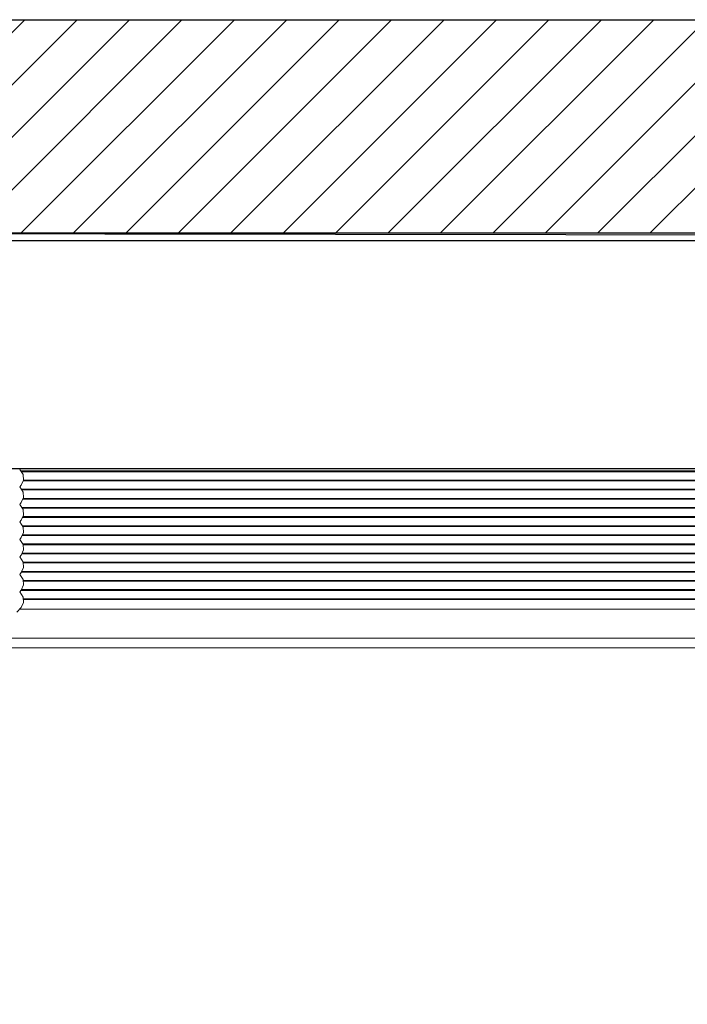
# Model space of a CAD drawing. Units: inches. Extents: x -13.2 to 65.2, y -8.2 to 17.7.
# Drawn here: x -2.3 to 6.5, y 4.8 to 17.7 of the extents above; entities that cross this region are included whole.
import ezdxf

# ---------------------------------------------------------------- set-up
doc = ezdxf.new("R2010")
doc.units = ezdxf.units.IN
doc.header["$MEASUREMENT"] = 0
for name, color, linetype, lineweight in [('BLINDS', 7, 'Continuous', 30), ('SHADE-BRACKET', 7, 'Continuous', 30), ('STRUCTURE-SUB-STRUCTURE_THICK', 7, 'Continuous', 30), ('STRUCTURE-SUB-STRUCTURE_THIN', 7, 'Continuous', 9), ('VALANCE', 7, 'Continuous', 30)]:
    doc.layers.add(name, color=color, linetype=linetype, lineweight=lineweight)

# ---------------------------------------------------------------- blocks, each defined once
blk = doc.blocks.new('VALANCE')
at = {"layer": 'VALANCE', "color": 7, "linetype": 'Continuous'}
for p, q in [((62.384, 14.824, 6.867), (-10.241, 14.824, 6.867)), ((62.384, 11.824, 6.867), (-10.241, 11.824, 6.867))]:
    blk.add_line(p, q, dxfattribs=at)
blk = doc.blocks.new('BLINDS')
at = {"layer": 'BLINDS', "color": 7, "linetype": 'Continuous', "lineweight": 15}
for p, q in [((-2.283, 11.749, 6.867), (-2.327, 11.817, 6.867)), ((-2.314, 11.797, 6.867), (18.206, 11.797, 6.867)), ((-2.308, 11.787, 6.867), (18.2, 11.787, 6.867)), ((-2.281, 11.667, 6.867), (18.173, 11.667, 6.867)), ((-2.277, 11.677, 6.867), (18.169, 11.677, 6.867)), ((-2.327, 11.587, 6.867), (-2.308, 11.611, 6.867)), ((-2.283, 11.519, 6.867), (-2.327, 11.587, 6.867)), ((-2.308, 11.557, 6.867), (18.2, 11.557, 6.867)), ((-2.301, 11.547, 6.867), (18.193, 11.547, 6.867)), ((-2.286, 11.427, 6.867), (18.178, 11.427, 6.867)), ((-2.281, 11.437, 6.867), (18.173, 11.437, 6.867)), ((-2.327, 11.357, 6.867), (-2.308, 11.381, 6.867)), ((-2.283, 11.289, 6.867), (-2.327, 11.357, 6.867)), ((-2.301, 11.317, 6.867), (18.193, 11.317, 6.867)), ((-2.295, 11.307, 6.867), (18.187, 11.307, 6.867)), ((-2.327, 11.127, 6.867), (-2.308, 11.151, 6.867)), ((-2.291, 11.187, 6.867), (18.183, 11.187, 6.867)), ((-2.286, 11.197, 6.867), (18.178, 11.197, 6.867)), ((-2.283, 11.059, 6.867), (-2.327, 11.127, 6.867)), ((-2.295, 11.077, 6.867), (18.187, 11.077, 6.867)), ((-2.288, 11.067, 6.867), (18.181, 11.067, 6.867)), ((-2.327, 10.897, 6.867), (-2.308, 10.921, 6.867)), ((-2.283, 10.829, 6.867), (-2.327, 10.897, 6.867)), ((-2.295, 10.947, 6.867), (18.187, 10.947, 6.867)), ((-2.291, 10.957, 6.867), (18.183, 10.957, 6.867)), ((-2.308, 10.691, 6.867), (-2.276, 10.758, 6.867)), ((-2.288, 10.837, 6.867), (18.181, 10.837, 6.867)), ((-2.276, 10.758, 6.867), (-2.283, 10.829, 6.867)), ((-2.283, 10.827, 6.867), (18.175, 10.827, 6.867)), ((-2.327, 10.667, 6.867), (-2.308, 10.691, 6.867)), ((-2.3, 10.707, 6.867), (18.192, 10.707, 6.867)), ((-2.295, 10.717, 6.867), (18.187, 10.717, 6.867)), ((-2.308, 10.461, 6.867), (-2.276, 10.528, 6.867)), ((-2.283, 10.597, 6.867), (18.175, 10.597, 6.867)), ((-2.282, 10.587, 6.867), (18.174, 10.587, 6.867)), ((-2.327, 10.437, 6.867), (-2.308, 10.461, 6.867)), ((-2.305, 10.467, 6.867), (18.197, 10.467, 6.867)), ((-2.3, 10.477, 6.867), (18.192, 10.477, 6.867)), ((-2.327, 10.207, 6.867), (-2.308, 10.231, 6.867)), ((-2.308, 10.231, 6.867), (-2.276, 10.298, 6.867)), ((-2.305, 10.237, 6.867), (18.197, 10.237, 6.867)), ((-2.282, 10.357, 6.867), (18.174, 10.357, 6.867)), ((-2.281, 10.347, 6.867), (18.173, 10.347, 6.867)), ((-2.283, 10.139, 6.867), (-2.327, 10.207, 6.867)), ((-2.311, 10.227, 6.867), (18.203, 10.227, 6.867)), ((-2.276, 10.068, 6.867), (-2.283, 10.139, 6.867)), ((-2.281, 10.117, 6.867), (18.173, 10.117, 6.867)), ((-2.28, 10.107, 6.867), (18.172, 10.107, 6.867)), ((-2.326, 9.982, 6.867), (18.218, 9.982, 6.867)), ((-3.272, 9.597, 6.867), (19.165, 9.597, 6.867)), ((-3.25, 9.472, 6.867), (19.141, 9.472, 6.867))]:
    blk.add_line(p, q, dxfattribs=at)
at = {"layer": 'BLINDS', "color": 7, "linetype": 'Continuous', "lineweight": 15, "elevation": 6.867}
for points in [[(-2.308, 11.611), (-2.276, 11.678), (-2.283, 11.749)], [(-2.308, 11.381), (-2.276, 11.448), (-2.283, 11.519)], [(-2.308, 11.151), (-2.276, 11.218), (-2.283, 11.289)], [(-2.308, 10.921), (-2.276, 10.988), (-2.283, 11.059)], [(-2.276, 10.528), (-2.283, 10.599), (-2.327, 10.667)], [(-2.276, 10.298), (-2.283, 10.369), (-2.327, 10.437)], [(-2.365, 9.942), (-2.308, 10.001), (-2.276, 10.068)]]:
    blk.add_lwpolyline(points, dxfattribs=at)
blk = doc.blocks.new('system085685')
at = {"layer": 'BLINDS', "elevation": 6.867}
blk.add_lwpolyline([(-10.304, 14.929), (62.446, 14.824), (62.446, -5.811), (-10.304, -5.811)], close=True, dxfattribs=at)
at = {"layer": 'SHADE-BRACKET'}
blk.add_blockref('VALANCE', (0, 0), dxfattribs=at)
at = {"layer": 'SHADE-BRACKET', "lineweight": 20}
blk.add_blockref('BLINDS', (0, 0), dxfattribs=at)
blk = doc.blocks.new('wall')
at = {"layer": 'STRUCTURE-SUB-STRUCTURE_THIN', "transparency": 33554559}
h = blk.add_hatch(dxfattribs=at)
h.set_pattern_fill('ANSI31', color=254, scale=3.9)
h.paths.add_polyline_path([(-13.165, -8.165), (65.177, -8.165), (65.242, 17.732), (-13.1, 17.732)])
h.paths.add_polyline_path([(61.995, 16.699), (61.995, 16.851), (62.046, 16.886), (62.097, 16.851), (62.097, 16.699)], flags=16)
h.paths.add_polyline_path([(61.365, 16.699), (61.365, 16.851), (61.416, 16.886), (61.467, 16.851), (61.467, 16.699)], flags=16)
h.paths.add_polyline_path([(-9.955, 16.699), (-9.955, 16.851), (-9.904, 16.886), (-9.853, 16.851), (-9.853, 16.699)], flags=16)
h.paths.add_polyline_path([(-9.325, 16.699), (-9.325, 16.851), (-9.274, 16.886), (-9.223, 16.851), (-9.223, 16.699)], flags=16)
h.paths.add_polyline_path([(26.896, 16.699), (26.896, 16.851), (26.947, 16.886), (26.998, 16.851), (26.998, 16.699)], flags=16)
h.paths.add_polyline_path([(26.266, 16.699), (26.266, 16.851), (26.317, 16.886), (26.368, 16.851), (26.368, 16.699)], flags=16)
h.paths.add_polyline_path([(25.774, 16.699), (25.774, 16.851), (25.825, 16.886), (25.876, 16.851), (25.876, 16.699)], flags=16)
h.paths.add_polyline_path([(25.144, 16.699), (25.144, 16.851), (25.195, 16.886), (25.246, 16.851), (25.246, 16.699)], flags=16)
h.paths.add_polyline_path([(62.446, -5.811), (-10.304, -5.811), (-10.304, 14.929), (62.446, 14.929)], flags=16)
at = {"layer": 'STRUCTURE-SUB-STRUCTURE_THICK'}
blk.add_lwpolyline([(-13.1, 17.732), (65.242, 17.732), (65.177, -8.165), (-13.165, -8.165)], close=True, dxfattribs=at)
at = {"layer": 'STRUCTURE-SUB-STRUCTURE_THICK', "elevation": 6.867}
blk.add_lwpolyline([(-10.304, 14.929), (62.446, 14.929), (62.446, -5.811), (-10.304, -5.811)], close=True, dxfattribs=at)

msp = doc.modelspace()

# ---------------------------------------------------------------- block references
at = {"layer": 'SHADE-BRACKET'}
for name in ['wall', 'system085685']:
    msp.add_blockref(name, (0, 0), dxfattribs=at)

doc.saveas('drawing.dxf')
